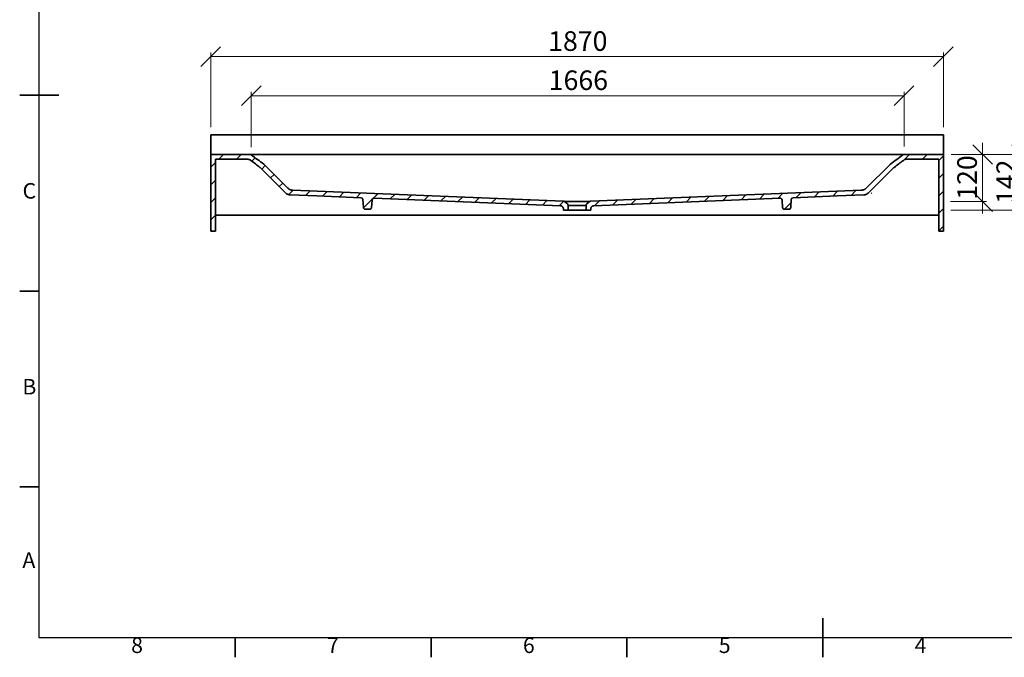
# Model space of a CAD drawing. Units: millimetres. Extents: x 5 to 415, y 5 to 292.
# Drawn here: x 5 to 256, y 5 to 168 of the extents above; entities that cross this region are included whole.
import ezdxf

# ---------------------------------------------------------------- set-up
doc = ezdxf.new("R2010")
doc.units = ezdxf.units.MM
doc.styles.add('SLDTEXTSTYLE0', font='TXT', dxfattribs={"width": 0.75})
doc.dimstyles.new('SLDDIMSTYLE0', dxfattribs={"dimtxt": 5, "dimasz": 5, "dimexe": 0, "dimexo": 0.0625, "dimgap": 1.25, "dimtad": 1, "dimdec": 0, "dimlfac": 10, "dimrnd": 1e-09, "dimzin": 12, "dimdsep": 46, "dimtxsty": 'SLDTEXTSTYLE0', "dimblk1": 'OBLIQUE', "dimblk2": 'OBLIQUE', "dimsah": 1, "dimcen": 0.09, "dimadec": 0, "dimazin": 3, "dimtfac": 1, "dimtdec": 0, "dimtofl": 0, "dimtmove": 0, "dimatfit": 3, "dimldrblk": 'OBLIQUE', "dimfxl": 1, "dimfrac": 2, "dimtolj": 1, "dimtzin": 12, "dimarcsym": 0})
doc.dimstyles.new('SLDDIMSTYLE1', dxfattribs={"dimtxt": 5, "dimasz": 5, "dimexe": 0, "dimexo": 0.0625, "dimgap": 1.25, "dimtad": 1, "dimdec": 0, "dimlfac": 10, "dimrnd": 1e-09, "dimzin": 12, "dimdsep": 46, "dimtxsty": 'SLDTEXTSTYLE0', "dimblk1": 'OBLIQUE', "dimblk2": 'OBLIQUE', "dimsah": 1, "dimcen": 0.09, "dimadec": 0, "dimazin": 3, "dimtfac": 1, "dimtdec": 0, "dimtmove": 0, "dimatfit": 0, "dimldrblk": 'OBLIQUE', "dimfxl": 1, "dimfrac": 2, "dimtolj": 1, "dimtzin": 12, "dimarcsym": 0})

# ---------------------------------------------------------------- blocks, each defined once
blk = doc.blocks.new('_Oblique')
at = {"color": 0, "linetype": 'ByBlock', "lineweight": -2}
blk.add_line((-0.5, -0.5), (0.5, 0.5), dxfattribs=at)
blk = doc.blocks.new('_D_14')
at = {"color": 7, "linetype": 'Continuous', "lineweight": 0}
for p, q in [((53.78, 140.36), (53.78, 159.36)), ((53.78, 158.36), (240.78, 158.36)), ((240.78, 140.36), (240.78, 159.36))]:
    blk.add_line(p, q, dxfattribs=at)
at = {"color": 7, "linetype": 'Continuous', "lineweight": 18, "xscale": 5, "yscale": 5, "rotation": 180.0000000000004}
blk.add_blockref('_Oblique', (53.78, 158.36, 10.97), dxfattribs=at)
at = {"color": 7, "linetype": 'Continuous', "lineweight": 18, "xscale": 5, "yscale": 5}
blk.add_blockref('_Oblique', (240.78, 158.36, 10.97), dxfattribs=at)
at = {"color": 7, "linetype": 'Continuous', "lineweight": 18, "insert": (139.89, 164.81), "char_height": 5, "attachment_point": 1, "style": 'SLDTEXTSTYLE0'}
blk.add_mtext('1870', dxfattribs=at)
blk = doc.blocks.new('_D_15')
at = {"color": 7, "linetype": 'Continuous', "lineweight": 0}
for p, q in [((64.11, 135.26), (64.11, 149.36)), ((64.11, 148.36), (230.74, 148.36)), ((230.74, 135.36), (230.74, 149.36))]:
    blk.add_line(p, q, dxfattribs=at)
at = {"color": 7, "linetype": 'Continuous', "lineweight": 18, "xscale": 5, "yscale": 5, "rotation": 180.0000000000004}
blk.add_blockref('_Oblique', (64.11, 148.36, 10.97), dxfattribs=at)
at = {"color": 7, "linetype": 'Continuous', "lineweight": 18, "xscale": 5, "yscale": 5}
blk.add_blockref('_Oblique', (230.74, 148.36, 10.97), dxfattribs=at)
at = {"color": 7, "linetype": 'Continuous', "lineweight": 18, "insert": (140.04, 154.81), "char_height": 5, "attachment_point": 1, "style": 'SLDTEXTSTYLE0'}
blk.add_mtext('1666', dxfattribs=at)
blk = doc.blocks.new('_D_16')
at = {"color": 7, "linetype": 'Continuous', "lineweight": 0}
for p, q in [((250.78, 133.36), (250.78, 136.36)), ((242.78, 133.36), (251.78, 133.36)), ((250.78, 133.36), (250.78, 121.33)), ((242.64, 121.33), (251.78, 121.33)), ((250.78, 121.33), (250.78, 118.33))]:
    blk.add_line(p, q, dxfattribs=at)
at = {"color": 7, "linetype": 'Continuous', "lineweight": 18, "xscale": 5, "yscale": 5}
for p, rotation in [((250.78, 133.36, 10.97), 270.0000000000004), ((250.78, 121.33, 10.97), 90.0000000000004)]:
    blk.add_blockref('_Oblique', p, dxfattribs=dict(at, rotation=rotation))
at = {"color": 7, "linetype": 'Continuous', "lineweight": 18, "insert": (244.33, 121.8), "char_height": 5, "attachment_point": 1, "rotation": 90, "style": 'SLDTEXTSTYLE0'}
blk.add_mtext('120', dxfattribs=at)
blk = doc.blocks.new('_D_17')
at = {"color": 7, "linetype": 'Continuous', "lineweight": 0}
for p, q in [((260.78, 133.36), (260.78, 136.36)), ((242.78, 133.36), (261.78, 133.36)), ((260.78, 119.16), (260.78, 133.36)), ((242.7, 119.16), (261.78, 119.16)), ((260.78, 119.16), (260.78, 116.16))]:
    blk.add_line(p, q, dxfattribs=at)
at = {"color": 7, "linetype": 'Continuous', "lineweight": 18, "xscale": 5, "yscale": 5}
for p, rotation in [((260.78, 133.36, 10.97), 270.0000000000004), ((260.78, 119.16, 10.97), 90.0000000000004)]:
    blk.add_blockref('_Oblique', p, dxfattribs=dict(at, rotation=rotation))
at = {"color": 7, "linetype": 'Continuous', "lineweight": 18, "insert": (254.33, 120.72), "char_height": 5, "attachment_point": 1, "rotation": 90, "style": 'SLDTEXTSTYLE0'}
blk.add_mtext('142', dxfattribs=at)

msp = doc.modelspace()

# ---------------------------------------------------------------- hatches: boundary and pattern name
at = {"linetype": 'Continuous', "lineweight": 18}
h = msp.add_hatch(dxfattribs=at)
h.set_pattern_fill('ANSI31', style=0)
edge = h.paths.add_edge_path(flags=0)
edge.add_line((95.46, 122.19), (143.01, 120.27))
edge.add_spline(control_points=[(143.01, 120.27), (143.1, 120.27), (143.19, 120.25), (143.27, 120.22), (143.35, 120.19), (143.43, 120.14), (143.5, 120.08), (143.57, 120.02), (143.63, 119.95), (143.67, 119.87), (143.72, 119.79), (143.75, 119.71), (143.76, 119.62), (143.77, 119.57), (143.78, 119.52), (143.78, 119.48)], knot_values=[0, 0, 0, 0, 0.002686, 0.002686, 0.002686, 0.005372, 0.005372, 0.005372, 0.008058, 0.008058, 0.008058, 0.010744, 0.010744, 0.010744, 0.012177, 0.012177, 0.012177, 0.012177], weights=[1, 1, 1, 1, 1, 1, 1, 1, 1, 1, 1, 1, 1, 1, 1, 1], degree=3, periodic=0)
edge.add_line((143.78, 119.48), (143.78, 119.16))
edge.add_line((143.78, 119.16), (144.98, 119.16))
edge.add_line((144.98, 119.16), (144.98, 120.36))
edge.add_arc((144.48, 120.36), 0.5, 0, 50)
edge.add_line((144.8, 120.74), (144.1, 121.33))
edge.add_spline(control_points=[(144.1, 121.33), (144.06, 121.36), (144.02, 121.39), (143.97, 121.41), (143.92, 121.43), (143.86, 121.44), (143.8, 121.44)], knot_values=[0, 0, 0, 0, 0.001582, 0.001582, 0.001582, 0.003279, 0.003279, 0.003279, 0.003279], weights=[1, 1, 1, 1, 1, 1, 1], degree=3, periodic=0)
edge.add_line((143.8, 121.44), (80.93, 123.98))
edge.add_line((80.93, 123.98), (74.73, 124.23))
edge.add_spline(control_points=[(74.73, 124.23), (74.48, 124.24), (74.22, 124.3), (73.99, 124.4), (73.79, 124.48), (73.6, 124.61), (73.45, 124.76)], knot_values=[0, 0, 0, 0, 0.007621, 0.007621, 0.007621, 0.014129, 0.014129, 0.014129, 0.014129], weights=[1, 1, 1, 1, 1, 1, 1], degree=3, periodic=0)
edge.add_line((73.45, 124.76), (67.39, 130.82))
edge.add_spline(control_points=[(67.39, 130.82), (67.38, 130.83), (67.37, 130.84), (67.35, 130.85), (67.34, 130.86), (67.33, 130.87), (67.31, 130.88), (67.31, 130.89), (67.3, 130.9), (67.29, 130.91)], knot_values=[0, 0, 0, 0, 0.000511, 0.000511, 0.000511, 0.00102, 0.00102, 0.00102, 0.001358, 0.001358, 0.001358, 0.001358], weights=[1, 1, 1, 1, 1, 1, 1, 1, 1, 1], degree=3, periodic=0)
edge.add_spline(control_points=[(67.29, 130.91), (66.75, 131.3), (66.21, 131.7), (65.67, 132.1), (65.39, 132.31), (65.11, 132.52), (64.82, 132.73), (64.59, 132.91), (64.35, 133.09), (64.11, 133.26)], knot_values=[0.001111, 0.001111, 0.001111, 0.001111, 0.021179, 0.021179, 0.021179, 0.031769, 0.031769, 0.031769, 0.040687, 0.040687, 0.040687, 0.040687], weights=[1, 1, 1, 1, 1, 1, 1, 1, 1, 1], degree=3, periodic=0)
edge.add_spline(control_points=[(64.11, 133.26), (64.07, 133.3), (64.02, 133.32), (63.97, 133.34), (63.92, 133.36), (63.87, 133.36), (63.81, 133.36)], knot_values=[0, 0, 0, 0, 0.001536, 0.001536, 0.001536, 0.003219, 0.003219, 0.003219, 0.003219], weights=[1, 1, 1, 1, 1, 1, 1], degree=3, periodic=0)
edge.add_line((63.81, 133.36), (53.78, 133.36))
edge.add_line((53.78, 133.36), (53.78, 113.76))
edge.add_line((53.78, 113.76), (54.98, 113.76))
edge.add_line((54.98, 113.76), (54.98, 132.16))
edge.add_line((54.98, 132.16), (63.07, 132.16))
edge.add_spline(control_points=[(63.07, 132.16), (63.24, 132.16), (63.41, 132.14), (63.57, 132.08), (63.71, 132.03), (63.86, 131.95), (63.98, 131.86)], knot_values=[0, 0, 0, 0, 0.005081, 0.005081, 0.005081, 0.00975, 0.00975, 0.00975, 0.00975], weights=[1, 1, 1, 1, 1, 1, 1], degree=3, periodic=0)
edge.add_spline(control_points=[(63.98, 131.86), (64.29, 131.63), (64.59, 131.39), (64.9, 131.16), (65.38, 130.8), (65.85, 130.43), (66.33, 130.07)], knot_values=[0.008486, 0.008486, 0.008486, 0.008486, 0.020058, 0.020058, 0.020058, 0.038015, 0.038015, 0.038015, 0.038015], weights=[1, 1, 1, 1, 1, 1, 1], degree=3, periodic=0)
edge.add_spline(control_points=[(66.33, 130.07), (66.38, 130.02), (66.43, 129.98), (66.48, 129.93)], knot_values=[0, 0, 0, 0, 0.002105, 0.002105, 0.002105, 0.002105], weights=[1, 1, 1, 1], degree=3, periodic=0)
edge.add_line((66.48, 129.93), (72.84, 123.57))
edge.add_spline(control_points=[(72.84, 123.57), (72.87, 123.54), (72.9, 123.51), (72.94, 123.48), (73.08, 123.36), (73.25, 123.26), (73.43, 123.19), (73.63, 123.11), (73.84, 123.07), (74.06, 123.06)], knot_values=[0, 0, 0, 0, 0.001262, 0.001262, 0.001262, 0.007064, 0.007064, 0.007064, 0.013602, 0.013602, 0.013602, 0.013602], weights=[1, 1, 1, 1, 1, 1, 1, 1, 1, 1], degree=3, periodic=0)
edge.add_line((74.06, 123.06), (80.88, 122.78))
edge.add_line((80.88, 122.78), (92.12, 122.33))
edge.add_ellipse((92.1, 121.83), major_axis=(0.035, -0.499), ratio=0.999846, start_angle=90, end_angle=173.6888, ccw=False)
edge.add_line((92.6, 121.86), (92.74, 119.83))
edge.add_arc((93.24, 119.86), 0.5, 184, 270)
edge.add_line((93.24, 119.36), (94.31, 119.36))
edge.add_arc((94.31, 119.86), 0.5, 270, 356)
edge.add_line((94.81, 119.83), (94.94, 121.73))
edge.add_ellipse((95.44, 121.7), major_axis=(-0.035, -0.499), ratio=0.999848, start_angle=181.6876, end_angle=270, ccw=False)
h = msp.add_hatch(dxfattribs=at)
h.set_pattern_fill('ANSI31', style=0)
edge = h.paths.add_edge_path(flags=0)
edge.add_line((149.58, 120.36), (149.58, 119.16))
edge.add_line((149.58, 119.16), (150.78, 119.16))
edge.add_line((150.78, 119.16), (150.78, 119.48))
edge.add_spline(control_points=[(150.78, 119.48), (150.78, 119.57), (150.79, 119.66), (150.82, 119.74), (150.85, 119.82), (150.9, 119.91), (150.95, 119.98), (151.01, 120.05), (151.08, 120.11), (151.15, 120.15), (151.23, 120.2), (151.31, 120.24), (151.4, 120.26), (151.45, 120.27), (151.5, 120.27), (151.54, 120.27)], knot_values=[0, 0, 0, 0, 0.002687, 0.002687, 0.002687, 0.005374, 0.005374, 0.005374, 0.008061, 0.008061, 0.008061, 0.010747, 0.010747, 0.010747, 0.012177, 0.012177, 0.012177, 0.012177], weights=[1, 1, 1, 1, 1, 1, 1, 1, 1, 1, 1, 1, 1, 1, 1, 1], degree=3, periodic=0)
edge.add_line((151.54, 120.27), (199.09, 122.19))
edge.add_ellipse((199.11, 121.7), major_axis=(0.035, -0.499), ratio=0.999848, start_angle=90, end_angle=178.3124, ccw=False)
edge.add_line((199.61, 121.73), (199.74, 119.83))
edge.add_arc((200.24, 119.86), 0.5, 184, 270)
edge.add_line((200.24, 119.36), (201.31, 119.36))
edge.add_arc((201.31, 119.86), 0.5, 270, 356)
edge.add_line((201.81, 119.83), (201.95, 121.86))
edge.add_ellipse((202.45, 121.83), major_axis=(-0.035, -0.499), ratio=0.999846, start_angle=186.3112, end_angle=270, ccw=False)
edge.add_line((202.43, 122.33), (213.67, 122.78))
edge.add_line((213.67, 122.78), (220.49, 123.06))
edge.add_spline(control_points=[(220.49, 123.06), (220.56, 123.06), (220.62, 123.07), (220.69, 123.08), (220.88, 123.1), (221.06, 123.16), (221.24, 123.24), (221.41, 123.32), (221.57, 123.43), (221.71, 123.57)], knot_values=[0, 0, 0, 0, 0.001921, 0.001921, 0.001921, 0.007725, 0.007725, 0.007725, 0.013561, 0.013561, 0.013561, 0.013561], weights=[1, 1, 1, 1, 1, 1, 1, 1, 1, 1], degree=3, periodic=0)
edge.add_line((221.71, 123.57), (228.07, 129.93))
edge.add_spline(control_points=[(228.07, 129.93), (228.12, 129.98), (228.17, 130.02), (228.23, 130.07)], knot_values=[0, 0, 0, 0, 0.002105, 0.002105, 0.002105, 0.002105], weights=[1, 1, 1, 1], degree=3, periodic=0)
edge.add_spline(control_points=[(228.23, 130.07), (228.7, 130.43), (229.18, 130.8), (229.65, 131.16), (229.96, 131.39), (230.27, 131.63), (230.57, 131.86)], knot_values=[0.0021, 0.0021, 0.0021, 0.0021, 0.020058, 0.020058, 0.020058, 0.03163, 0.03163, 0.03163, 0.03163], weights=[1, 1, 1, 1, 1, 1, 1], degree=3, periodic=0)
edge.add_spline(control_points=[(230.57, 131.86), (230.73, 131.98), (230.91, 132.06), (231.1, 132.11), (231.23, 132.15), (231.36, 132.16), (231.49, 132.16)], knot_values=[0, 0, 0, 0, 0.005851, 0.005851, 0.005851, 0.009714, 0.009714, 0.009714, 0.009714], weights=[1, 1, 1, 1, 1, 1, 1], degree=3, periodic=0)
edge.add_line((231.49, 132.16), (239.58, 132.16))
edge.add_line((239.58, 132.16), (239.58, 113.76))
edge.add_line((239.58, 113.76), (240.78, 113.76))
edge.add_line((240.78, 113.76), (240.78, 133.36))
edge.add_line((240.78, 133.36), (230.74, 133.36))
edge.add_spline(control_points=[(230.74, 133.36), (230.69, 133.36), (230.64, 133.36), (230.59, 133.34), (230.54, 133.32), (230.49, 133.3), (230.44, 133.26)], knot_values=[0, 0, 0, 0, 0.001536, 0.001536, 0.001536, 0.003219, 0.003219, 0.003219, 0.003219], weights=[1, 1, 1, 1, 1, 1, 1], degree=3, periodic=0)
edge.add_spline(control_points=[(230.44, 133.26), (230.21, 133.09), (229.97, 132.91), (229.73, 132.73), (229.45, 132.52), (229.16, 132.31), (228.88, 132.1), (228.34, 131.7), (227.81, 131.3), (227.27, 130.91)], knot_values=[0.001672, 0.001672, 0.001672, 0.001672, 0.010589, 0.010589, 0.010589, 0.021179, 0.021179, 0.021179, 0.041238, 0.041238, 0.041238, 0.041238], weights=[1, 1, 1, 1, 1, 1, 1, 1, 1, 1], degree=3, periodic=0)
edge.add_spline(control_points=[(227.27, 130.91), (227.26, 130.9), (227.25, 130.89), (227.24, 130.88), (227.23, 130.88), (227.22, 130.87), (227.21, 130.86), (227.19, 130.85), (227.18, 130.83), (227.16, 130.82)], knot_values=[0, 0, 0, 0, 0.000341, 0.000341, 0.000341, 0.000681, 0.000681, 0.000681, 0.001359, 0.001359, 0.001359, 0.001359], weights=[1, 1, 1, 1, 1, 1, 1, 1, 1, 1], degree=3, periodic=0)
edge.add_line((227.16, 130.82), (221.11, 124.76))
edge.add_spline(control_points=[(221.11, 124.76), (220.97, 124.62), (220.8, 124.51), (220.62, 124.42), (220.44, 124.34), (220.25, 124.28), (220.05, 124.25), (219.98, 124.24), (219.9, 124.24), (219.82, 124.23)], knot_values=[0, 0, 0, 0, 0.005925, 0.005925, 0.005925, 0.011807, 0.011807, 0.011807, 0.014123, 0.014123, 0.014123, 0.014123], weights=[1, 1, 1, 1, 1, 1, 1, 1, 1, 1], degree=3, periodic=0)
edge.add_line((219.82, 124.23), (213.62, 123.98))
edge.add_line((213.62, 123.98), (150.75, 121.44))
edge.add_spline(control_points=[(150.75, 121.44), (150.7, 121.44), (150.64, 121.43), (150.6, 121.41), (150.54, 121.39), (150.49, 121.36), (150.45, 121.33)], knot_values=[0, 0, 0, 0, 0.001588, 0.001588, 0.001588, 0.003279, 0.003279, 0.003279, 0.003279], weights=[1, 1, 1, 1, 1, 1, 1], degree=3, periodic=0)
edge.add_line((150.45, 121.33), (149.76, 120.74))
edge.add_arc((150.08, 120.36), 0.5, 130, 180)

# ---------------------------------------------------------------- linework, layer by layer
at = {"color": 7, "linetype": 'Continuous', "lineweight": 25}
for p, q in [((10, 10), (10, 287)), ((410, 10), (10, 10))]:
    msp.add_line(p, q, dxfattribs=at)
at = {"color": 7, "linetype": 'Continuous', "lineweight": 35}
for p, q in [((5, 148.5), (15, 148.5)), ((10, 148.5), (5, 148.5)), ((53.78, 138.36), (240.78, 138.36)), ((53.78, 137.86), (53.78, 138.36)), ((240.78, 138.36), (240.78, 137.86)), ((53.78, 137.86), (53.78, 134.16)), ((240.78, 137.86), (240.78, 134.16)), ((53.78, 133.36), (53.78, 134.16)), ((53.78, 113.76), (53.78, 133.36)), ((53.78, 133.36), (63.81, 133.36)), ((63.81, 133.36), (147.28, 133.36)), ((147.28, 133.36), (147.28, 133.36)), ((147.28, 133.36), (147.28, 133.36)), ((230.74, 133.36), (147.28, 133.36)), ((230.74, 133.36), (240.78, 133.36)), ((240.78, 134.16), (240.78, 133.36)), ((240.78, 133.36), (240.78, 113.76)), ((54.98, 132.16), (63.07, 132.16)), ((54.98, 113.76), (54.98, 132.16)), ((67.29, 130.91), (67.27, 130.9)), ((67.39, 130.82), (73.45, 124.76)), ((221.11, 124.76), (227.16, 130.82)), ((231.49, 132.16), (239.58, 132.16)), ((239.58, 113.76), (239.58, 132.16)), ((66.48, 129.93), (72.84, 123.57)), ((221.71, 123.57), (228.07, 129.93)), ((72.05, 123.6), (72.07, 123.58)), ((80.93, 123.98), (74.73, 124.23)), ((143.8, 121.44), (80.93, 123.98)), ((213.62, 123.98), (150.75, 121.44)), ((219.82, 124.23), (213.62, 123.98)), ((222.51, 123.6), (222.48, 123.58)), ((80.88, 122.78), (74.06, 123.06)), ((92.12, 122.33), (80.88, 122.78)), ((92.74, 119.83), (92.6, 121.86)), ((94.81, 119.83), (94.94, 121.73)), ((143.01, 120.27), (95.46, 122.19)), ((144.1, 121.33), (144.8, 120.74)), ((149.76, 120.74), (150.45, 121.33)), ((199.09, 122.19), (151.54, 120.27)), ((199.61, 121.73), (199.74, 119.83)), ((201.95, 121.86), (201.81, 119.83)), ((213.67, 122.78), (202.43, 122.33)), ((220.49, 123.06), (213.67, 122.78)), ((93.24, 119.36), (94.31, 119.36)), ((143.78, 119.16), (143.78, 119.48)), ((143.78, 119.16), (144.98, 119.16)), ((144.98, 119.16), (144.98, 120.36)), ((149.58, 120.36), (144.98, 120.36)), ((149.58, 119.16), (144.98, 119.16)), ((149.58, 120.36), (149.58, 119.16)), ((149.58, 119.16), (150.78, 119.16)), ((150.78, 119.48), (150.78, 119.16)), ((200.24, 119.36), (201.31, 119.36)), ((239.58, 117.86), (54.98, 117.86)), ((54.98, 113.76), (53.78, 113.76)), ((240.78, 113.76), (239.58, 113.76)), ((10, 98.5), (5, 98.5)), ((10, 48.5), (5, 48.5)), ((210, 5), (210, 15)), ((60, 10), (60, 5)), ((110, 10), (110, 5)), ((160, 10), (160, 5)), ((210, 10), (210, 5))]:
    msp.add_line(p, q, dxfattribs=at)
for centre, radius, start, end in [((221.45, 124.66), 1.5, 305.6705, 314.4276), ((144.48, 120.36), 0.5, 0, 50), ((150.08, 120.36), 0.5, 130, 180), ((93.24, 119.86), 0.5, 184, 270), ((94.31, 119.86), 0.5, 270, 356), ((200.24, 119.86), 0.5, 184, 270), ((201.31, 119.86), 0.5, 270, 356)]:
    msp.add_arc(centre, radius, start, end, dxfattribs=at)
for centre, major_axis, ratio, start_param, end_param in [((92.1, 121.83), (0.035, -0.499), 0.999846, 1.570796, 3.031441), ((95.44, 121.7), (-0.035, -0.499), 0.999848, 3.171046, 4.712389), ((199.11, 121.7), (0.035, -0.499), 0.999848, 1.570796, 3.112139), ((202.45, 121.83), (-0.035, -0.499), 0.999846, 3.251744, 4.712389)]:
    msp.add_ellipse(centre, major_axis=major_axis, ratio=ratio, start_param=start_param, end_param=end_param, dxfattribs=at)
for points, knots in [([(63.81, 133.36), (63.86, 133.36), (63.92, 133.36), (63.99, 133.33), (64.02, 133.32), (64.07, 133.29), (64.09, 133.28), (64.11, 133.26)], [0, 0, 0, 0, 0.5, 0.5, 0.75, 0.75, 1, 1, 1, 1]), ([(230.44, 133.26), (230.49, 133.3), (230.53, 133.32), (230.61, 133.35), (230.64, 133.35), (230.69, 133.36), (230.72, 133.36), (230.74, 133.36)], [0, 0, 0, 0, 0.5, 0.5, 0.75, 0.75, 1, 1, 1, 1]), ([(63.07, 132.16), (63.15, 132.16), (63.23, 132.16), (63.39, 132.13), (63.47, 132.11), (63.59, 132.07), (63.63, 132.06), (63.7, 132.03), (63.74, 132.01), (63.85, 131.95), (63.91, 131.91), (63.98, 131.86)], [0, 0, 0, 0, 0.25, 0.25, 0.5, 0.5, 0.625, 0.625, 0.75, 0.75, 1, 1, 1, 1]), ([(230.57, 131.86), (230.64, 131.91), (230.71, 131.95), (230.85, 132.03), (230.93, 132.06), (231.04, 132.1), (231.08, 132.11), (231.16, 132.13), (231.2, 132.14), (231.32, 132.16), (231.4, 132.16), (231.49, 132.16)], [0, 0, 0, 0, 0.25, 0.25, 0.5, 0.5, 0.625, 0.625, 0.75, 0.75, 1, 1, 1, 1]), ([(74.06, 123.06), (73.95, 123.06), (73.83, 123.08), (73.67, 123.11), (73.62, 123.13), (73.51, 123.16), (73.46, 123.18), (73.3, 123.24), (73.2, 123.29), (73.06, 123.39), (73.01, 123.42), (72.93, 123.49), (72.88, 123.53), (72.84, 123.57)], [0, 0, 0, 0, 0.25, 0.25, 0.375, 0.375, 0.5, 0.5, 0.75, 0.75, 0.875, 0.875, 1, 1, 1, 1]), ([(74.73, 124.23), (74.61, 124.24), (74.49, 124.25), (74.26, 124.3), (74.15, 124.33), (73.98, 124.4), (73.93, 124.42), (73.82, 124.48), (73.77, 124.51), (73.62, 124.6), (73.53, 124.68), (73.45, 124.76)], [0, 0, 0, 0, 0.25, 0.25, 0.5, 0.5, 0.625, 0.625, 0.75, 0.75, 1, 1, 1, 1]), ([(221.11, 124.76), (221.02, 124.68), (220.93, 124.6), (220.78, 124.51), (220.73, 124.48), (220.62, 124.42), (220.57, 124.4), (220.4, 124.33), (220.29, 124.3), (220.12, 124.26), (220.06, 124.25), (219.94, 124.24), (219.88, 124.24), (219.82, 124.23)], [0, 0, 0, 0, 0.25, 0.25, 0.375, 0.375, 0.5, 0.5, 0.75, 0.75, 0.875, 0.875, 1, 1, 1, 1]), ([(221.71, 123.57), (221.63, 123.49), (221.54, 123.42), (221.4, 123.33), (221.35, 123.3), (221.25, 123.25), (221.2, 123.22), (221.05, 123.16), (220.94, 123.12), (220.72, 123.08), (220.61, 123.06), (220.49, 123.06)], [0, 0, 0, 0, 0.25, 0.25, 0.375, 0.375, 0.5, 0.5, 0.75, 0.75, 1, 1, 1, 1]), ([(143.8, 121.44), (143.86, 121.44), (143.91, 121.43), (144.01, 121.39), (144.06, 121.36), (144.1, 121.33)], [0, 0, 0, 0, 0.5, 0.5, 1, 1, 1, 1]), ([(144.99, 121.33), (144.84, 121.33), (144.72, 121.34), (144.55, 121.34), (144.5, 121.34), (144.42, 121.34), (144.4, 121.34), (144.36, 121.34), (144.34, 121.34), (144.24, 121.34), (144.19, 121.34), (144.14, 121.34), (144.13, 121.34), (144.12, 121.33), (144.12, 121.33), (144.1, 121.33), (144.1, 121.33), (144.1, 121.33)], [0, 0, 0, 0, 0.25, 0.25, 0.375, 0.375, 0.4375, 0.4375, 0.5, 0.5, 0.75, 0.75, 0.8125, 0.8125, 0.875, 0.875, 1, 1, 1, 1]), ([(146.64, 121.38), (146.48, 121.38), (146.32, 121.38), (146.1, 121.37), (146.02, 121.36), (145.88, 121.36), (145.81, 121.35), (145.6, 121.34), (145.47, 121.34), (145.22, 121.33), (145.1, 121.33), (144.99, 121.33)], [0, 0, 0, 0, 0.25, 0.25, 0.375, 0.375, 0.5, 0.5, 0.75, 0.75, 1, 1, 1, 1]), ([(147.91, 121.38), (148.07, 121.38), (148.23, 121.38), (148.45, 121.37), (148.53, 121.36), (148.67, 121.36), (148.74, 121.35), (148.95, 121.34), (149.08, 121.34), (149.33, 121.33), (149.45, 121.33), (149.56, 121.33)], [0, 0, 0, 0, 0.25, 0.25, 0.375, 0.375, 0.5, 0.5, 0.75, 0.75, 1, 1, 1, 1]), ([(149.56, 121.33), (149.71, 121.33), (149.84, 121.34), (150.01, 121.34), (150.06, 121.34), (150.13, 121.34), (150.15, 121.34), (150.19, 121.34), (150.22, 121.34), (150.31, 121.34), (150.37, 121.34), (150.41, 121.34), (150.42, 121.34), (150.43, 121.33), (150.44, 121.33), (150.45, 121.33), (150.45, 121.33), (150.45, 121.33)], [0, 0, 0, 0, 0.25, 0.25, 0.375, 0.375, 0.4375, 0.4375, 0.5, 0.5, 0.75, 0.75, 0.8125, 0.8125, 0.875, 0.875, 1, 1, 1, 1]), ([(150.45, 121.33), (150.49, 121.36), (150.54, 121.39), (150.64, 121.43), (150.7, 121.44), (150.75, 121.44)], [0, 0, 0, 0, 0.5, 0.5, 1, 1, 1, 1]), ([(143.01, 120.27), (143.06, 120.27), (143.11, 120.27), (143.18, 120.25), (143.21, 120.24), (143.26, 120.23), (143.28, 120.22), (143.35, 120.18), (143.4, 120.16), (143.48, 120.1), (143.52, 120.07), (143.59, 119.99), (143.62, 119.95), (143.66, 119.89), (143.67, 119.87), (143.7, 119.82), (143.71, 119.8), (143.74, 119.73), (143.75, 119.68), (143.77, 119.58), (143.78, 119.53), (143.78, 119.48)], [0, 0, 0, 0, 0.125, 0.125, 0.1875, 0.1875, 0.25, 0.25, 0.375, 0.375, 0.5, 0.5, 0.625, 0.625, 0.6875, 0.6875, 0.75, 0.75, 0.875, 0.875, 1, 1, 1, 1]), ([(150.78, 119.48), (150.78, 119.53), (150.78, 119.58), (150.8, 119.65), (150.8, 119.68), (150.82, 119.73), (150.82, 119.75), (150.85, 119.82), (150.88, 119.87), (150.93, 119.95), (150.96, 119.99), (151.03, 120.07), (151.07, 120.1), (151.14, 120.14), (151.16, 120.16), (151.2, 120.18), (151.22, 120.19), (151.29, 120.23), (151.34, 120.24), (151.44, 120.27), (151.49, 120.27), (151.54, 120.27)], [0, 0, 0, 0, 0.125, 0.125, 0.1875, 0.1875, 0.25, 0.25, 0.375, 0.375, 0.5, 0.5, 0.625, 0.625, 0.6875, 0.6875, 0.75, 0.75, 0.875, 0.875, 1, 1, 1, 1])]:
    msp.add_open_spline(points, degree=3, knots=knots, dxfattribs=at)
for points in [[(67.29, 130.91), (66.22, 131.68), (65.16, 132.47), (64.11, 133.26)], [(230.44, 133.26), (229.39, 132.47), (228.33, 131.68), (227.27, 130.91)], [(66.33, 130.07), (65.55, 130.67), (64.76, 131.26), (63.98, 131.86)], [(67.29, 130.91), (67.32, 130.88), (67.36, 130.85), (67.39, 130.82)], [(227.16, 130.82), (227.19, 130.85), (227.23, 130.88), (227.27, 130.91)], [(230.57, 131.86), (229.79, 131.26), (229.01, 130.67), (228.23, 130.07)], [(66.33, 130.07), (66.38, 130.02), (66.43, 129.98), (66.48, 129.93)], [(228.07, 129.93), (228.12, 129.98), (228.17, 130.02), (228.23, 130.07)], [(146.59, 121.49), (146.59, 121.49), (146.59, 121.49), (146.59, 121.49)], [(147.28, 121.38), (147.06, 121.39), (146.85, 121.39), (146.64, 121.38)], [(147.28, 121.38), (147.49, 121.39), (147.7, 121.39), (147.91, 121.38)], [(147.96, 121.49), (147.96, 121.49), (147.96, 121.49), (147.96, 121.49)]]:
    msp.add_open_spline(points, degree=3, dxfattribs=at)

# ---------------------------------------------------------------- texts
at = {"color": 7, "linetype": 'Continuous', "lineweight": 0, "char_height": 3.97, "attachment_point": 2, "style": 'SLDTEXTSTYLE0'}
for s, insert in [('C', (7.46, 126.06)), ('B', (7.47, 76.06)), ('A', (7.34, 31.81)), ('8', (34.96, 10.06)), ('7', (84.96, 10.06)), ('6', (134.96, 10.06)), ('5', (184.96, 10.06)), ('4', (234.96, 10.06))]:
    msp.add_mtext(s, dxfattribs=dict(at, insert=insert))

# ---------------------------------------------------------------- dimensions: what is measured, and where the dimension line sits
at = {"color": 7, "linetype": 'Continuous', "lineweight": 18}
for base, p1, p2, picture, middle in [((240.78, 158.36), (53.78, 138.36), (240.78, 138.36), '_D_14', (147.28, 158.36)), ((230.74, 148.36), (64.11, 133.26), (230.74, 133.36), '_D_15', (147.43, 148.36))]:
    dim = msp.add_linear_dim(base=base, p1=p1, p2=p2, dimstyle='SLDDIMSTYLE0', dxfattribs=at)
    dim.commit()
    dim.dimension.update_dxf_attribs({"geometry": picture, "text_midpoint": middle, "dimtype": 160})
for base, p1, p2, picture, middle in [((250.78, 121.33), (240.78, 133.36), (144.1, 121.33), '_D_16', (250.78, 127.35)), ((260.78, 133.36), (150.78, 119.16), (240.78, 133.36), '_D_17', (260.78, 126.26))]:
    dim = msp.add_linear_dim(base=base, p1=p1, p2=p2, angle=90, dimstyle='SLDDIMSTYLE1', dxfattribs=at)
    dim.commit()
    dim.dimension.update_dxf_attribs({"geometry": picture, "text_midpoint": middle, "dimtype": 160})

doc.saveas('drawing.dxf')
